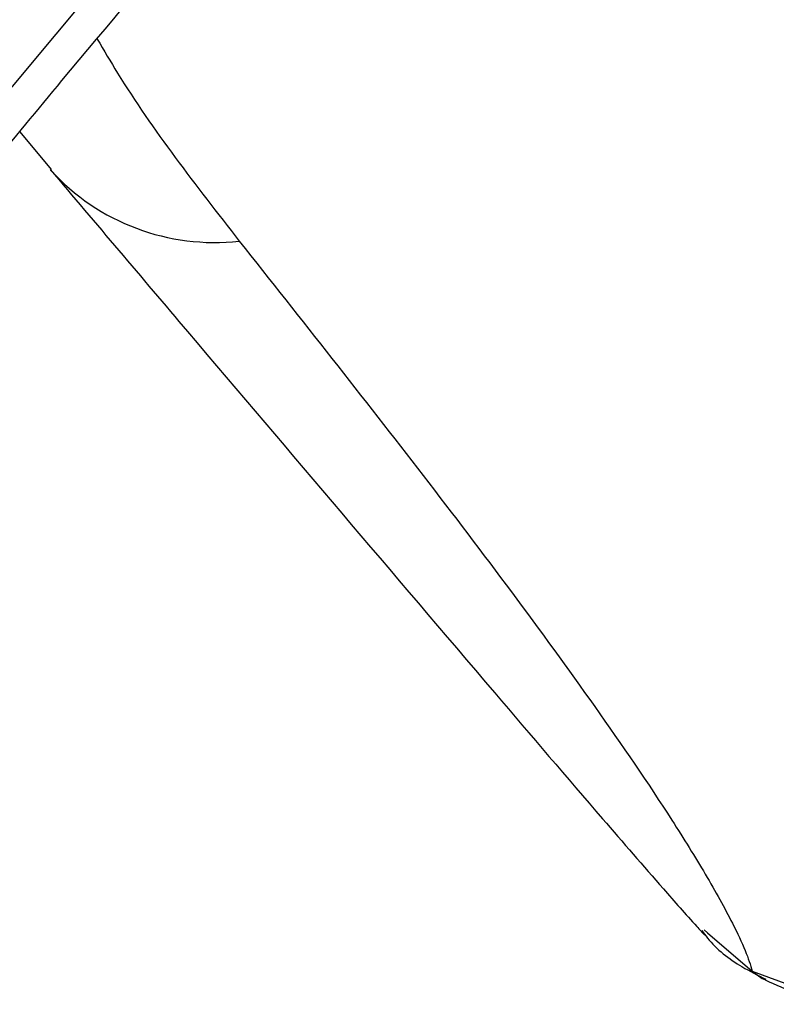
# Model space of a CAD drawing. Units: millimetres. Extents: x -4717 to 5601, y -4539 to 9868.
# Drawn here: x 743 to 766, y -1000 to -970 of the extents above; entities that cross this region are included whole.
import ezdxf

# ---------------------------------------------------------------- set-up
doc = ezdxf.new("R2010")
doc.units = ezdxf.units.MM
doc.styles.add('SLDTEXTSTYLE0', font='TXT', dxfattribs={"width": 0.7})
doc.dimstyles.new('SLDDIMSTYLE0', dxfattribs={"dimtxt": 5, "dimasz": 3.302, "dimexe": 0, "dimexo": 0.0625, "dimgap": 1.25, "dimtad": 2, "dimdec": 0, "dimrnd": 1e-09, "dimzin": 12, "dimdsep": 46, "dimtxsty": 'SLDTEXTSTYLE0', "dimsah": 1, "dimcen": 0.09, "dimadec": 0, "dimazin": 3, "dimtfac": 1, "dimtofl": 0, "dimtmove": 0, "dimatfit": 3, "dimfxl": 0, "dimfrac": 2, "dimtolj": 1, "dimtzin": 12, "dimarcsym": 0})

# ---------------------------------------------------------------- blocks, each defined once
blk = doc.blocks.new('_D')
at = {"color": 7, "linetype": 'Continuous', "lineweight": 0}
for p, q in [((-2816.019, -427.918), (-2816.019, -4255.771)), ((3602.688, -1703.097), (3602.688, -4255.771)), ((-2816.019, -4254.771), (3602.688, -4254.771))]:
    blk.add_line(p, q, dxfattribs=at)
at = {"color": 7, "linetype": 'Continuous', "lineweight": 18}
for points in [[(-2816.019, -4254.771), (-2812.717, -4255.279), (-2812.717, -4254.263)], [(3602.688, -4254.771), (3599.386, -4254.263), (3599.386, -4255.279)]]:
    blk.add_solid(points, dxfattribs=at)
at = {"color": 7, "linetype": 'Continuous', "lineweight": 18, "insert": (387.467, -4248.326), "char_height": 5, "attachment_point": 1, "style": 'SLDTEXTSTYLE0'}
blk.add_mtext('6419', dxfattribs=at)
blk = doc.blocks.new('_D_1')
at = {"color": 7, "linetype": 'Continuous', "lineweight": 0}
for p, q in [((2133.166, 2965.156), (5359.08, 2965.156)), ((5358.08, -2745.771), (5358.08, 2965.156)), ((327.481, -2745.771), (5359.08, -2745.771))]:
    blk.add_line(p, q, dxfattribs=at)
at = {"color": 7, "linetype": 'Continuous', "lineweight": 18}
for points in [[(5358.08, 2965.156), (5357.572, 2961.854), (5358.588, 2961.854)], [(5358.08, -2745.771), (5358.588, -2742.469), (5357.572, -2742.469)]]:
    blk.add_solid(points, dxfattribs=at)
at = {"color": 7, "linetype": 'Continuous', "lineweight": 18, "insert": (5351.635, 104.54), "char_height": 5, "attachment_point": 1, "rotation": 90, "style": 'SLDTEXTSTYLE0'}
blk.add_mtext('5711', dxfattribs=at)
blk = doc.blocks.new('_D_2')
at = {"color": 7, "linetype": 'Continuous', "lineweight": 0}
for p, q in [((2142.868, 4463.637), (5601.123, 4463.637)), ((5600.123, 4463.637), (5600.123, -4130.771)), ((327.481, -4130.771), (5601.123, -4130.771))]:
    blk.add_line(p, q, dxfattribs=at)
at = {"color": 7, "linetype": 'Continuous', "lineweight": 18}
for points in [[(5600.123, 4463.637), (5599.615, 4460.335), (5600.631, 4460.335)], [(5600.123, -4130.771), (5600.631, -4127.469), (5599.615, -4127.469)]]:
    blk.add_solid(points, dxfattribs=at)
at = {"color": 7, "linetype": 'Continuous', "lineweight": 18, "insert": (5593.678, 160.211), "char_height": 5, "attachment_point": 1, "rotation": 90, "style": 'SLDTEXTSTYLE0'}
blk.add_mtext('8594', dxfattribs=at)
blk = doc.blocks.new('_D_3')
at = {"color": 7, "linetype": 'Continuous', "lineweight": 0}
for p, q in [((-4716.953, -959.918), (-4716.953, -4539.021)), ((5102.688, -1703.097), (5102.688, -4539.021)), ((5102.688, -4538.021), (-4716.953, -4538.021))]:
    blk.add_line(p, q, dxfattribs=at)
at = {"color": 7, "linetype": 'Continuous', "lineweight": 18}
for points in [[(-4716.953, -4538.021), (-4713.651, -4538.529), (-4713.651, -4537.513)], [(5102.688, -4538.021), (5099.386, -4537.513), (5099.386, -4538.529)]]:
    blk.add_solid(points, dxfattribs=at)
at = {"color": 7, "linetype": 'Continuous', "lineweight": 18, "insert": (186.465, -4531.575), "char_height": 5, "attachment_point": 1, "style": 'SLDTEXTSTYLE0'}
blk.add_mtext('9820', dxfattribs=at)

msp = doc.modelspace()

# ---------------------------------------------------------------- linework, layer by layer
at = {"color": 7, "linetype": 'Continuous', "lineweight": 25}
for p, q in [((743.462, -973.329), (744.418, -974.478)), ((764.271, -997.585), (764.372, -997.672)), ((764.372, -997.672), (765.736, -998.843))]:
    msp.add_line(p, q, dxfattribs=at)
at = {"color": 7, "linetype": 'Continuous', "lineweight": 25, "flags": 128}
for points in [[(740.522, -975.202), (749.984, -963.872), (759.567, -952.877), (769.266, -942.22), (779.079, -931.907), (789, -921.94), (799.028, -912.324), (809.157, -903.062), (819.384, -894.157), (828.095, -886.918)], [(765.736, -998.843), (767.335, -999.426), (769.169, -999.738), (771.19, -999.771), (773.349, -999.523), (775.59, -999.001), (777.856, -998.218), (780.091, -997.194), (782.238, -995.954), (784.242, -994.531), (786.054, -992.96), (787.626, -991.28), (788.92, -989.535), (789.903, -987.768), (790.549, -986.024), (790.843, -984.347)], [(765.736, -998.843), (766.038, -999.06), (766.133, -999.11)]]:
    msp.add_lwpolyline(points, dxfattribs=at)
at = {"color": 7, "linetype": 'Continuous', "lineweight": 25}
msp.add_arc((749.378, -969.96), 6.736, 222.3167, 276.4542, dxfattribs=at)
for points, knots in [([(740.346, -977.102), (741.81, -975.322), (746.057, -970.16), (753.159, -961.816), (761.682, -952.16), (770.297, -942.776), (778.999, -933.663), (787.787, -924.825), (796.657, -916.264), (805.607, -907.981), (814.637, -899.989), (822.904, -892.95), (828.191, -888.705), (830.416, -886.918)], [0, 0, 0, 0, 0.051305, 0.148825, 0.246347, 0.343871, 0.441399, 0.538931, 0.636467, 0.734008, 0.831555, 0.929109, 1, 1, 1, 1]), ([(745.818, -970.513), (746.02, -970.858), (747.232, -972.934), (748.815, -974.962), (750.135, -976.653)], [0, 0, 0, 0, 0.166183, 1, 1, 1, 1]), ([(744.384, -974.478), (745.777, -976.121), (750.309, -981.464), (755.928, -988.075), (760.74, -993.704), (762.766, -996.038), (763.782, -997.196), (764.215, -997.663), (764.296, -997.752)], [0, 0, 0, 0, 0.206804, 0.67237, 0.838259, 0.934317, 0.987587, 1, 1, 1, 1]), ([(750.135, -976.653), (752.018, -979.032), (755.787, -983.793), (760.225, -989.712), (762.972, -993.721), (764.338, -995.921), (765.074, -997.247), (765.558, -998.263), (765.676, -998.649), (765.736, -998.843)], [0, 0, 0, 0, 0.296762, 0.593772, 0.745938, 0.822689, 0.899372, 0.949378, 1, 1, 1, 1]), ([(766.132, -999.11), (766.444, -999.249), (767.268, -999.618), (768.74, -1000.002), (770.561, -1000.213), (772.512, -1000.173), (774.548, -999.888), (776.62, -999.366), (778.683, -998.622), (780.696, -997.676), (782.623, -996.547), (784.43, -995.254), (786.083, -993.819), (787.549, -992.263), (788.796, -990.605), (789.794, -988.867), (790.477, -987.14), (790.789, -985.782), (790.857, -985.033), (790.877, -984.824)], [0, 0, 0, 0, 0.036437, 0.096205, 0.157407, 0.220144, 0.283556, 0.346923, 0.41008, 0.47306, 0.535979, 0.598988, 0.662203, 0.725794, 0.789911, 0.854621, 0.919713, 0.977549, 1, 1, 1, 1]), ([(764.201, -997.606), (764.257, -997.683), (764.577, -998.126), (765.242, -998.641), (765.902, -998.964), (766.148, -999.085)], [0, 0, 0, 0, 0.1168043, 0.6708478, 1, 1, 1, 1])]:
    msp.add_open_spline(points, degree=3, knots=knots, dxfattribs=at)

# ---------------------------------------------------------------- dimensions: what is measured, and where the dimension line sits
at = {"color": 7, "linetype": 'Continuous', "lineweight": 18}
for base, p1, p2, picture, middle in [((5600.123, -4130.771), (2142.868, 4463.637), (327.481, -4130.771), '_D_2', (5600.123, 166.433)), ((5358.08, 2965.156), (327.481, -2745.771), (2133.166, 2965.156), '_D_1', (5358.08, 109.692))]:
    dim = msp.add_linear_dim(base=base, p1=p1, p2=p2, angle=90, dimstyle='SLDDIMSTYLE0', dxfattribs=at)
    dim.commit()
    dim.dimension.update_dxf_attribs({"geometry": picture, "text_midpoint": middle, "dimtype": 160})
for base, p1, p2, picture, middle in [((3602.688, -4254.771), (-2816.019, -427.918), (3602.688, -1703.097), '_D', (393.335, -4254.771)), ((-4716.953, -4538.021), (5102.688, -1703.097), (-4716.953, -959.918), '_D_3', (192.868, -4538.021))]:
    dim = msp.add_linear_dim(base=base, p1=p1, p2=p2, dimstyle='SLDDIMSTYLE0', dxfattribs=at)
    dim.commit()
    dim.dimension.update_dxf_attribs({"geometry": picture, "text_midpoint": middle, "dimtype": 160})

doc.saveas('drawing.dxf')
